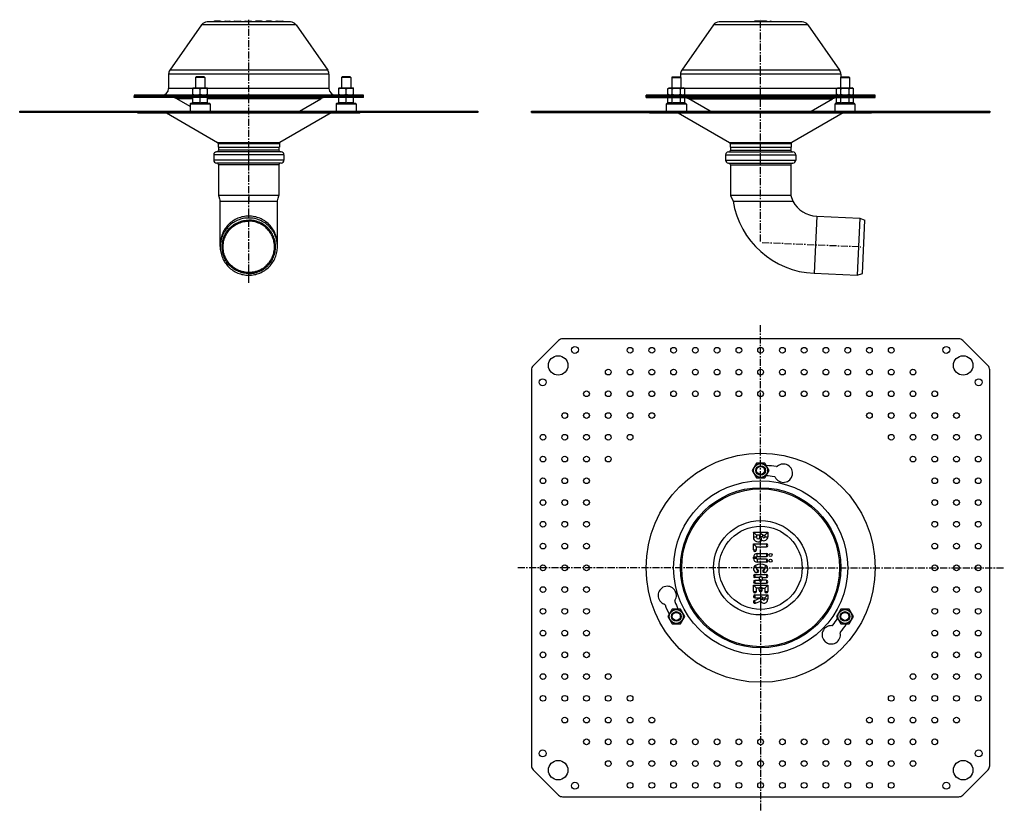
# Model space of a CAD drawing. Units: millimetres. Extents: x -432 to 428, y -422 to 269.
import ezdxf

# ---------------------------------------------------------------- set-up
doc = ezdxf.new("R2010")
doc.units = ezdxf.units.MM
doc.header["$LTSCALE"] = 16.335
doc.linetypes.add('CENTER', pattern=[0.6, 0.375, -0.075, 0.075, -0.075])
doc.layers.get('0').update_dxf_attribs({"linetype": 'CONTINUOUS'})
doc.layers.add('AXES', color=7, linetype='CONTINUOUS')
doc.layers.add('DEFAULT_1', color=7, linetype='CENTER')

msp = doc.modelspace()

# ---------------------------------------------------------------- linework, layer by layer
at = {"color": 7, "linetype": 'Continuous'}
for p, q in [((-195.26, 267.21), (-267.83, 267.21)), ((-256.5, 267.85), (-261.29, 267.85)), ((-252.14, 267.85), (-248.14, 267.85)), ((-243.79, 267.85), (-238.79, 267.85)), ((-234.43, 267.85), (-229.68, 267.85)), ((-220.32, 267.85), (-225.32, 267.85)), ((-211.96, 267.85), (-215.96, 267.85)), ((-207.6, 267.85), (-206.76, 267.85)), ((-206.59, 267.85), (-201.85, 267.85)), ((251.55, 267.21), (178.97, 267.21)), ((220.26, 267.85), (210.26, 267.85)), ((-272.74, 264.65), (-300.46, 225.07)), ((-190.34, 264.65), (-162.63, 225.07)), ((174.06, 264.65), (146.34, 225.07)), ((256.46, 264.65), (284.17, 225.07)), ((-301.54, 221.63), (-301.54, 209.21)), ((-161.54, 221.63), (-161.54, 209.21)), ((145.26, 221.63), (145.26, 219.09)), ((285.26, 221.63), (285.26, 219.09)), ((-280.54, 209.49), (-280.16, 209.71)), ((-280.54, 203.43), (-280.54, 209.49)), ((-280.16, 209.71), (-267.92, 209.71)), ((-274.04, 204.01), (-274.04, 208.91)), ((-267.54, 209.49), (-267.92, 209.71)), ((-267.54, 203.43), (-267.54, 209.49)), ((-153.04, 209.49), (-152.66, 209.71)), ((-153.04, 203.43), (-153.04, 209.49)), ((-152.66, 209.71), (-140.42, 209.71)), ((-146.54, 204.01), (-146.54, 208.91)), ((-140.04, 209.49), (-140.42, 209.71)), ((-140.04, 203.43), (-140.04, 209.49)), ((134.14, 208.91), (135.53, 209.71)), ((134.14, 204.01), (134.14, 208.91)), ((135.53, 209.71), (147.77, 209.71)), ((137.89, 204.01), (137.89, 208.91)), ((145.4, 204.01), (145.4, 208.91)), ((149.15, 208.91), (147.77, 209.71)), ((149.15, 204.01), (149.15, 208.91)), ((281.37, 208.91), (282.75, 209.71)), ((281.37, 204.01), (281.37, 208.91)), ((282.75, 209.71), (294.99, 209.71)), ((285.12, 204.01), (285.12, 208.91)), ((292.62, 204.01), (292.62, 208.91)), ((296.38, 208.91), (294.99, 209.71)), ((296.38, 204.01), (296.38, 208.91)), ((-331.54, 203.21), (-331.54, 202.21)), ((-131.54, 203.21), (-331.54, 203.21)), ((-131.54, 202.21), (-331.54, 202.21)), ((-280.16, 203.21), (-280.54, 203.43)), ((-280.54, 196.34), (-280.54, 201.21)), ((-274.04, 196.34), (-274.04, 201.21)), ((-267.92, 203.21), (-267.54, 203.43)), ((-267.54, 196.34), (-267.54, 201.21)), ((-152.66, 203.21), (-153.04, 203.43)), ((-153.04, 196.34), (-153.04, 201.21)), ((-146.54, 196.34), (-146.54, 201.21)), ((-140.42, 203.21), (-140.04, 203.43)), ((-140.04, 196.34), (-140.04, 201.21)), ((-131.54, 202.21), (-131.54, 203.21)), ((115.26, 202.21), (115.26, 203.21)), ((315.26, 203.21), (115.26, 203.21)), ((315.26, 202.21), (115.26, 202.21)), ((135.53, 203.21), (134.14, 204.01)), ((134.14, 196.34), (134.14, 201.21)), ((137.89, 196.34), (137.89, 201.21)), ((145.4, 196.34), (145.4, 201.21)), ((147.77, 203.21), (149.15, 204.01)), ((149.15, 196.34), (149.15, 201.21)), ((282.75, 203.21), (281.37, 204.01)), ((281.37, 196.34), (281.37, 201.21)), ((285.12, 196.34), (285.12, 201.21)), ((292.62, 196.34), (292.62, 201.21)), ((294.99, 203.21), (296.38, 204.01)), ((296.38, 196.34), (296.38, 201.21)), ((315.26, 202.21), (315.26, 203.21)), ((-431.54, 188.21), (-431.54, 189.21)), ((-431.54, 189.21), (-31.54, 189.21)), ((-282.79, 195.54), (-282.79, 189.21)), ((-280.54, 196.71), (-282.46, 196.01)), ((-267.54, 196.71), (-265.62, 196.01)), ((-265.29, 195.54), (-265.29, 189.21)), ((-155.29, 195.54), (-155.29, 189.21)), ((-153.04, 196.71), (-154.96, 196.01)), ((-140.04, 196.71), (-138.12, 196.01)), ((-137.79, 195.54), (-137.79, 189.21)), ((-31.54, 189.21), (-31.54, 188.21)), ((15.26, 188.21), (15.26, 189.21)), ((15.26, 189.21), (415.26, 189.21)), ((132.9, 195.54), (132.9, 189.21)), ((134.14, 196.34), (133.23, 196.01)), ((149.15, 196.34), (150.07, 196.01)), ((150.4, 195.54), (150.4, 189.21)), ((280.12, 195.54), (280.12, 189.21)), ((281.37, 196.34), (280.45, 196.01)), ((296.38, 196.34), (297.29, 196.01)), ((297.62, 195.54), (297.62, 189.21)), ((415.26, 189.21), (415.26, 188.21)), ((-31.54, 188.21), (-431.54, 188.21)), ((-303.44, 187.71), (-258.74, 161.9)), ((-159.64, 187.71), (-204.34, 161.9)), ((15.26, 188.21), (415.26, 188.21)), ((-258.24, 161.03), (-258.24, 157.71)), ((-257.89, 157.71), (-257.89, 155.21)), ((-205.19, 157.71), (-205.19, 155.21)), ((-204.84, 161.03), (-204.84, 157.71)), ((188.91, 157.71), (188.91, 155.21)), ((241.61, 157.71), (241.61, 155.21)), ((-262.19, 151.21), (-262.19, 146.51)), ((-203.39, 153.71), (-259.69, 153.71)), ((-200.89, 151.21), (-200.89, 146.51)), ((184.61, 151.21), (184.61, 146.51)), ((187.11, 153.71), (243.41, 153.71)), ((245.91, 151.21), (245.91, 146.51)), ((-203.39, 144.01), (-259.69, 144.01)), ((-257.89, 142.51), (-257.89, 115.71)), ((-205.19, 142.51), (-205.19, 115.71)), ((187.11, 144.01), (243.41, 144.01)), ((188.91, 142.51), (188.91, 115.71)), ((241.61, 142.51), (241.61, 115.71)), ((-205.19, 115.71), (-257.89, 115.71)), ((-257.89, 115.71), (-257.6, 114.63)), ((-257.6, 114.63), (-257.12, 112.84)), ((-257.12, 112.84), (-256.81, 111.67)), ((-206.43, 111.1), (-206.12, 112.25)), ((-206.12, 112.25), (-205.8, 113.43)), ((241.61, 115.71), (188.91, 115.71)), ((188.91, 115.71), (191.21, 110.67)), ((241.61, 115.71), (243.28, 110.67)), ((-256.81, 111.67), (-256.54, 110.67)), ((-256.54, 110.67), (-207.54, 110.67)), ((-256.54, 70.98), (-256.54, 110.67)), ((-207.54, 110.67), (-206.54, 110.67)), ((-206.54, 110.67), (-206.43, 111.1)), ((-206.54, 70.98), (-206.54, 110.67)), ((191.21, 110.67), (243.28, 110.67)), ((264.17, 97.6), (301.77, 95.96)), ((301.77, 95.96), (299.59, 46)), ((301.77, 95.96), (306.2, 94.12)), ((304.16, 47.44), (306.2, 94.12)), ((261.99, 47.65), (299.59, 46)), ((299.59, 46), (304.16, 47.44)), ((38.8, -11.05), (16.72, -33.12)), ((388.19, -9.58), (42.33, -9.58)), ((413.8, -33.12), (391.72, -11.05)), ((15.26, -36.65), (15.26, -382.51)), ((415.26, -382.51), (415.26, -36.65)), ((211.51, -118.08), (207.75, -124.58)), ((219.01, -118.08), (211.51, -118.08)), ((222.77, -124.58), (219.01, -118.08)), ((207.75, -124.58), (211.51, -131.08)), ((219.01, -131.08), (222.77, -124.58)), ((211.51, -131.08), (219.01, -131.08)), ((208.95, -178.59), (208.95, -182.89)), ((208.97, -178.6), (208.95, -178.59)), ((211.56, -181.2), (208.95, -178.59)), ((208.95, -178.59), (221.56, -178.59)), ((209.03, -178.66), (209.01, -178.64)), ((209.12, -178.75), (209.1, -178.73)), ((209.19, -178.82), (209.16, -178.8)), ((209.27, -178.9), (209.24, -178.87)), ((209.35, -178.99), (209.32, -178.96)), ((209.45, -179.08), (209.42, -179.05)), ((209.59, -179.22), (209.56, -179.19)), ((209.71, -179.34), (209.67, -179.3)), ((210.02, -179.65), (209.98, -179.61)), ((210.54, -180.17), (210.5, -180.13)), ((210.85, -180.48), (210.81, -180.44)), ((214.45, -181.2), (215.76, -179.89)), ((215.1, -180.55), (215.18, -180.48)), ((217.06, -181.2), (215.76, -179.89)), ((216.27, -180.4), (216.22, -180.35)), ((216.43, -180.56), (216.35, -180.48)), ((218.95, -181.2), (221.56, -178.59)), ((219.67, -180.48), (219.71, -180.44)), ((219.98, -180.17), (220.02, -180.13)), ((220.5, -179.65), (220.54, -179.61)), ((220.81, -179.34), (220.85, -179.3)), ((220.93, -179.22), (220.96, -179.19)), ((221.07, -179.08), (221.1, -179.05)), ((221.16, -178.99), (221.19, -178.96)), ((221.25, -178.9), (221.28, -178.87)), ((221.33, -178.82), (221.35, -178.8)), ((221.4, -178.75), (221.42, -178.73)), ((221.49, -178.66), (221.51, -178.64)), ((221.55, -178.6), (221.56, -178.59)), ((221.56, -178.59), (221.56, -182.39)), ((208.95, -194), (208.95, -188.7)), ((208.95, -188.7), (220.26, -188.7)), ((211.56, -191.31), (208.95, -188.7)), ((209.03, -188.77), (209.01, -188.75)), ((209.12, -188.86), (209.1, -188.84)), ((209.19, -188.93), (209.16, -188.91)), ((209.27, -189.01), (209.24, -188.98)), ((209.35, -189.1), (209.32, -189.07)), ((210.96, -180.6), (210.93, -180.56)), ((211.1, -180.73), (211.07, -180.7)), ((211.19, -180.83), (211.16, -180.8)), ((211.28, -180.91), (211.25, -180.88)), ((211.35, -180.99), (211.33, -180.96)), ((211.42, -181.06), (211.4, -181.03)), ((211.51, -181.14), (211.49, -181.12)), ((211.56, -181.2), (211.56, -182.89)), ((214.45, -181.2), (211.56, -181.2)), ((214.45, -181.2), (214.47, -181.18)), ((214.45, -182.89), (214.45, -181.2)), ((214.55, -181.1), (214.57, -181.08)), ((214.62, -181.03), (214.64, -181.01)), ((214.69, -180.96), (214.72, -180.93)), ((214.77, -180.88), (214.83, -180.82)), ((214.99, -180.66), (215.02, -180.63)), ((216.54, -180.67), (216.5, -180.63)), ((216.66, -180.8), (216.6, -180.73)), ((216.75, -180.88), (216.69, -180.83)), ((216.83, -180.96), (216.8, -180.94)), ((216.9, -181.03), (216.88, -181.01)), ((216.97, -181.1), (216.95, -181.08)), ((217.06, -182.39), (217.06, -181.2)), ((217.06, -181.2), (218.95, -181.2)), ((218.95, -181.2), (218.95, -182.39)), ((219.01, -181.14), (219.03, -181.12)), ((219.1, -181.06), (219.12, -181.03)), ((219.16, -180.99), (219.19, -180.96)), ((219.24, -180.91), (219.27, -180.88)), ((219.32, -180.83), (219.35, -180.8)), ((219.42, -180.73), (219.45, -180.7)), ((219.56, -180.6), (219.59, -180.56)), ((209.45, -189.19), (209.42, -189.16)), ((209.71, -189.45), (209.67, -189.41)), ((210.02, -189.76), (209.98, -189.72)), ((210.54, -190.28), (210.5, -190.24)), ((210.85, -190.59), (210.81, -190.55)), ((211.1, -190.84), (211.07, -190.81)), ((211.19, -190.94), (211.16, -190.91)), ((211.28, -191.02), (211.25, -190.99)), ((211.35, -191.1), (211.33, -191.07)), ((211.42, -191.17), (211.4, -191.14)), ((211.51, -191.25), (211.49, -191.23)), ((211.56, -194), (211.56, -191.31)), ((211.56, -191.31), (220.26, -191.31)), ((212.26, -197.06), (220.26, -197.06)), ((208.95, -201.36), (208.95, -200.36)), ((211.56, -201.36), (211.56, -200.36)), ((212.26, -199.67), (220.26, -199.67)), ((220.26, -202.06), (212.26, -202.06)), ((220.26, -204.67), (212.26, -204.67)), ((210.26, -215.52), (220.26, -215.52)), ((213.95, -218.13), (210.26, -218.13)), ((210.26, -220.52), (213.95, -220.52)), ((210.26, -223.13), (220.26, -223.13)), ((215.26, -216.83), (213.95, -218.13)), ((213.95, -218.13), (213.95, -220.52)), ((213.95, -220.52), (215.26, -221.83)), ((216.56, -218.13), (215.26, -216.83)), ((215.26, -221.83), (216.56, -220.52)), ((216.56, -218.13), (216.56, -220.52)), ((216.56, -218.13), (220.26, -218.13)), ((220.26, -220.52), (216.56, -220.52)), ((208.95, -230.18), (208.95, -224.88)), ((208.95, -224.88), (221.56, -224.88)), ((211.56, -227.49), (208.95, -224.88)), ((213.95, -227.49), (211.56, -227.49)), ((211.56, -230.18), (211.56, -227.49)), ((215.26, -226.18), (213.95, -227.49)), ((213.95, -229.18), (213.95, -227.49)), ((214.45, -226.99), (214.42, -227.02)), ((216.56, -227.49), (215.26, -226.18)), ((216.47, -227.39), (216.44, -227.37)), ((216.56, -227.49), (216.55, -227.47)), ((216.56, -227.49), (218.95, -227.49)), ((216.56, -229.18), (216.56, -227.49)), ((218.95, -227.49), (221.56, -224.88)), ((218.95, -227.49), (218.95, -230.18)), ((221.56, -224.88), (221.56, -230.18)), ((209.77, -238.11), (214.6, -236.16)), ((210.26, -233.24), (221.56, -233.24)), ((210.26, -235.85), (214.6, -235.85)), ((210.75, -240.53), (215.07, -238.79)), ((214.6, -235.85), (215.91, -234.54)), ((214.6, -235.85), (214.62, -235.83)), ((214.6, -236.16), (214.6, -235.85)), ((215.91, -237.04), (214.6, -236.16)), ((214.7, -235.75), (214.72, -235.73)), ((215.14, -235.31), (215.17, -235.28)), ((215.91, -234.54), (217.21, -235.85)), ((217.21, -235.85), (218.95, -235.85)), ((217.21, -237.04), (217.21, -235.85)), ((221.56, -233.24), (218.95, -235.85)), ((218.95, -235.85), (218.95, -237.04)), ((219.07, -235.73), (219.05, -235.75)), ((221.47, -233.33), (221.45, -233.36)), ((221.56, -233.24), (221.56, -237.04)), ((137.89, -245.58), (134.14, -252.08)), ((145.4, -245.58), (137.89, -245.58)), ((149.15, -252.08), (145.4, -245.58)), ((285.12, -245.58), (281.37, -252.08)), ((292.62, -245.58), (285.12, -245.58)), ((296.38, -252.08), (292.62, -245.58)), ((134.14, -252.08), (137.89, -258.58)), ((145.4, -258.58), (149.15, -252.08)), ((281.37, -252.08), (285.12, -258.58)), ((292.62, -258.58), (296.38, -252.08)), ((137.89, -258.58), (145.4, -258.58)), ((285.12, -258.58), (292.62, -258.58)), ((16.72, -386.05), (38.8, -408.12)), ((391.72, -408.12), (413.8, -386.05)), ((42.33, -409.58), (388.19, -409.58))]:
    msp.add_line(p, q, dxfattribs=at)
at = {"color": 9, "linetype": 'Continuous'}
for p, q in [((-259, 267.21), (-259, 267.85)), ((-252.14, 267.85), (-252.14, 267.21)), ((-223.32, 267.21), (-223.32, 267.85)), ((-222.32, 267.21), (-222.32, 267.85)), ((-215.96, 267.85), (-215.96, 267.21)), ((-204.35, 267.85), (-204.35, 267.21)), ((-190.34, 264.65), (-272.74, 264.65)), ((256.46, 264.65), (174.06, 264.65)), ((-162.63, 225.07), (-300.46, 225.07)), ((284.17, 225.07), (146.34, 225.07)), ((-161.54, 221.63), (-301.54, 221.63)), ((285.26, 221.63), (145.26, 221.63)), ((-280.54, 209.21), (-301.54, 209.21)), ((-161.54, 209.21), (-267.54, 209.21)), ((281.89, 209.21), (148.63, 209.21)), ((-231.54, 202.21), (-231.54, 203.21)), ((-430.08, 188.21), (-430.08, 189.21)), ((-408.01, 189.21), (-408.01, 188.21)), ((-404.47, 189.21), (-404.47, 188.21)), ((-265.29, 195.54), (-282.79, 195.54)), ((-265.62, 196.01), (-282.46, 196.01)), ((-137.79, 195.54), (-155.29, 195.54)), ((-138.12, 196.01), (-154.96, 196.01)), ((-58.61, 188.21), (-58.61, 189.21)), ((-55.08, 188.21), (-55.08, 189.21)), ((-33.01, 189.21), (-33.01, 188.21)), ((16.72, 188.21), (16.72, 189.21)), ((38.8, 189.21), (38.8, 188.21)), ((42.33, 189.21), (42.33, 188.21)), ((150.4, 195.54), (132.9, 195.54)), ((150.07, 196.01), (133.23, 196.01)), ((297.62, 195.54), (280.12, 195.54)), ((297.29, 196.01), (280.45, 196.01)), ((388.19, 188.21), (388.19, 189.21)), ((391.72, 188.21), (391.72, 189.21)), ((413.8, 189.21), (413.8, 188.21)), ((-258.74, 161.9), (-204.34, 161.9)), ((-258.24, 161.03), (-204.84, 161.03)), ((-205.19, 155.21), (-257.89, 155.21)), ((188.06, 161.9), (242.46, 161.9)), ((188.56, 161.03), (241.96, 161.03)), ((188.91, 155.21), (241.61, 155.21)), ((-200.89, 151.21), (-262.19, 151.21)), ((-200.89, 146.51), (-262.19, 146.51)), ((184.61, 151.21), (245.91, 151.21)), ((184.61, 146.51), (245.91, 146.51)), ((-205.19, 142.51), (-257.89, 142.51)), ((188.91, 142.51), (241.61, 142.51)), ((-231.54, 115.71), (-231.54, 110.67)), ((264.17, 97.6), (261.99, 47.65)), ((211.56, -182.89), (208.95, -182.89)), ((214.45, -182.89), (215.79, -182.89)), ((217.06, -182.39), (215.76, -182.39)), ((218.95, -182.39), (221.56, -182.39)), ((220.26, -188.7), (220.26, -191.31)), ((208.95, -194), (211.56, -194)), ((212.26, -199.67), (212.26, -197.06)), ((220.26, -197.06), (220.26, -199.67)), ((211.56, -200.36), (208.95, -200.36)), ((211.56, -201.36), (208.95, -201.36)), ((212.26, -202.06), (212.26, -204.67)), ((220.26, -202.06), (220.26, -204.67)), ((211.93, -209.86), (210.7, -207.56)), ((212.26, -211.17), (212.26, -213.78)), ((218.26, -213.78), (218.26, -211.17)), ((218.59, -209.86), (219.81, -207.56)), ((210.26, -215.52), (210.26, -218.13)), ((210.26, -220.52), (210.26, -223.13)), ((220.26, -215.52), (220.26, -218.13)), ((220.26, -220.52), (220.26, -223.13)), ((208.95, -230.18), (211.56, -230.18)), ((216.56, -229.18), (213.95, -229.18)), ((218.95, -230.18), (221.56, -230.18)), ((210.75, -240.53), (209.77, -238.11)), ((210.26, -233.24), (210.26, -235.85)), ((215.91, -237.04), (217.21, -237.04)), ((221.56, -237.04), (218.95, -237.04))]:
    msp.add_line(p, q, dxfattribs=at)
at = {"color": 7, "linetype": 'Continuous'}
msp.add_lwpolyline([(-205.8, 113.43), (-205.32, 115.24), (-205.19, 115.71)], dxfattribs=at)
for centre, radius in [((215.26, -209.58), 100), ((215.26, -124.58), 6.12), ((215.26, -124.58), 4.2), ((215.26, -209.58), 70), ((223.91, -198.36), 1.3), ((223.91, -203.36), 1.3), ((141.65, -252.08), 6.12), ((141.65, -252.08), 4.2), ((288.87, -252.08), 6.12), ((288.87, -252.08), 4.2)]:
    msp.add_circle(centre, radius, dxfattribs=at)
at = {"color": 9, "linetype": 'Continuous'}
for radius in [76, 68.91, 41.2, 36.29]:
    msp.add_circle((215.26, -209.58), radius, dxfattribs=at)
at = {"color": 7, "linetype": 'Continuous'}
for centre, radius, start, end in [((-267.83, 261.21), 6, 90, 145), ((-261.29, 266.2), 1.65, 89.98379, 142.25694), ((-261.18, 266.2), 1.65, 90, 142.25696), ((-256.5, 266.2), 1.65, 37.74304, 90), ((-252.14, 266.2), 1.65, 90, 142.25281), ((-248.14, 266.2), 1.65, 37.74304, 90), ((-243.79, 266.2), 1.65, 37.74304, 142.25696), ((-238.79, 266.2), 1.65, 37.74304, 142.25696), ((-234.43, 266.2), 1.65, 90, 142.25696), ((-229.68, 266.2), 1.65, 37.74304, 90), ((-225.32, 266.2), 1.65, 37.74304, 142.25696), ((-220.32, 266.2), 1.65, 37.74304, 142.25696), ((-215.96, 266.2), 1.65, 90, 142.25281), ((-211.96, 266.2), 1.65, 37.74304, 142.25696), ((-207.6, 266.2), 1.65, 90, 142.25696), ((-206.6, 266.2), 1.65, 90, 142.25696), ((-201.85, 266.2), 1.65, 37.74304, 90), ((-195.26, 261.21), 6, 35, 90), ((178.97, 261.21), 6, 90, 145), ((210.26, 266.2), 1.65, 90, 142.25696), ((220.26, 266.2), 1.65, 37.74304, 90), ((223.91, 266.2), 1.65, 37.74719, 142.25696), ((251.55, 261.21), 6, 35, 90), ((-295.54, 221.63), 6, 145, 180), ((-167.54, 221.63), 6, 0, 35), ((151.26, 221.63), 6, 145, 180), ((279.26, 221.63), 6, 0, 35), ((-307.54, 209.21), 6, 270, 360), ((-155.54, 209.21), 6, 180, 270), ((-282.29, 195.54), 0.5, 110, 180), ((-265.79, 195.54), 0.5, 0, 70), ((-154.79, 195.54), 0.5, 110, 180), ((-138.29, 195.54), 0.5, 0, 70), ((133.4, 195.54), 0.5, 110, 180), ((149.9, 195.54), 0.5, 0, 70), ((280.62, 195.54), 0.5, 110, 180), ((297.12, 195.54), 0.5, 0, 70), ((-259.39, 155.21), 1.5, 270, 360), ((-259.24, 161.03), 1, 0, 60), ((-203.69, 155.21), 1.5, 180, 270), ((-203.84, 161.03), 1, 120, 180), ((187.41, 155.21), 1.5, 270, 360), ((187.56, 161.03), 1, 0, 60), ((243.11, 155.21), 1.5, 180, 270), ((242.96, 161.03), 1, 120, 180), ((-259.69, 151.21), 2.5, 90, 180), ((-259.69, 146.51), 2.5, 180, 270), ((-203.39, 151.21), 2.5, 0, 90), ((-203.39, 146.51), 2.5, 270, 360), ((187.11, 151.21), 2.5, 90, 180), ((187.11, 146.51), 2.5, 180, 270), ((243.41, 151.21), 2.5, 0, 90), ((243.41, 146.51), 2.5, 270, 360), ((-259.39, 142.51), 1.5, 0, 90), ((-203.69, 142.51), 1.5, 90, 180), ((187.41, 142.51), 1.5, 0, 90), ((243.11, 142.51), 1.5, 90, 180), ((265.26, 122.58), 75, 189.13621, 267.5), ((265.26, 122.58), 25, 208.44704, 267.5), ((42.33, -14.58), 5, 90, 135), ((388.19, -14.58), 5, 45, 90), ((20.26, -36.65), 5, 135, 180), ((410.26, -36.65), 5, 0, 45), ((215.26, -209.58), 89.5, 81.14242, 86.80431), ((235.12, -126.93), 8, 206.59914, 131.18148), ((229.19, -120.16), 1, 261.14242, 311.18148), ((215.26, -209.58), 80.5, 81.45423, 86.56549), ((227.07, -130.96), 1, 26.59914, 81.45423), ((213.01, -182.89), 4.05, 180, 321.19038), ((213.01, -182.89), 1.45, 180, 360), ((220.29, -182.39), 4.53, 180.01389, 186.34577), ((218.01, -182.39), 3.55, 238.82005, 360), ((218.01, -182.39), 0.945, 180, 360), ((220.26, -190), 1.3, 270, 90), ((210.26, -194), 1.3, 180, 360), ((212.26, -200.36), 3.3, 90, 180), ((220.26, -198.36), 1.3, 270, 90), ((212.26, -201.36), 3.3, 180, 270), ((212.26, -200.36), 0.695, 90, 180), ((212.26, -201.36), 0.695, 180, 270), ((220.26, -203.36), 1.3, 270, 90), ((212.26, -210.47), 3.3, 118.07249, 270), ((215.26, -216.1), 9.68, 61.92751, 118.07249), ((212.26, -210.47), 0.695, 118.07249, 270), ((215.26, -216.1), 7.07, 61.92751, 118.07249), ((212.26, -212.47), 1.3, 270, 90), ((218.26, -212.47), 1.3, 90, 270), ((218.26, -210.47), 3.3, 270, 61.92751), ((218.26, -210.47), 0.695, 270, 61.92751), ((210.26, -216.83), 1.3, 90, 270), ((210.26, -221.83), 1.3, 90, 270), ((220.26, -216.83), 1.3, 270, 90), ((220.26, -221.83), 1.3, 270, 90), ((133.75, -233.7), 8, 326.59914, 251.18148), ((210.26, -230.18), 1.3, 180, 360), ((215.26, -229.18), 1.3, 180, 360), ((220.26, -230.18), 1.3, 180, 360), ((141.27, -238.66), 1, 146.59914, 201.45423), ((215.26, -209.58), 80.5, 201.45423, 206.56549), ((210.26, -234.54), 1.3, 90, 270), ((210.26, -239.32), 1.3, 112, 292), ((218.08, -237.04), 3.48, 210.09482, 360), ((218.08, -237.04), 0.87, 180, 360), ((130.85, -242.22), 1, 21.14242, 71.18148), ((215.26, -209.58), 89.5, 201.14242, 206.80431), ((215.26, -209.58), 80.5, 321.45423, 326.56549), ((276.9, -268.1), 8, 86.59914, 11.18148), ((277.44, -259.12), 1, 266.59914, 321.45423), ((285.73, -266.36), 1, 141.14242, 191.18148), ((215.26, -209.58), 89.5, 321.14242, 326.80431), ((20.26, -382.51), 5, 180, 225), ((410.26, -382.51), 5, 315, 360), ((42.33, -404.58), 5, 225, 270), ((388.19, -404.58), 5, 270, 315)]:
    msp.add_arc(centre, radius, start, end, dxfattribs=at)
at = {"color": 9, "linetype": 'Continuous'}
for centre, radius, start, end in [((-261.18, 266.27), 1.61, 134.70419, 144.3543), ((-261.28, 266.42), 1.42, 94.07623, 96.75901), ((-261.29, 266.43), 1.42, 90.00095, 94.07544), ((-231.54, 72.66), 24.02, 240.66765, 270.00153), ((-231.54, 72.66), 24.02, 269.99847, 299.33235)]:
    msp.add_arc(centre, radius, start, end, dxfattribs=at)
for points, knots in [([(-262.32, 267.41), (-262.2, 267.53), (-261.93, 267.72), (-261.61, 267.82), (-261.45, 267.84)], [0, 0, 0, 0, 0.504631, 1, 1, 1, 1]), ([(-230.67, 267.85), (-230.56, 267.85), (-230.33, 267.82), (-230.02, 267.69), (-229.74, 267.48), (-229.58, 267.3), (-229.52, 267.21)], [0, 0, 0, 0, 0.24265, 0.488699, 0.740737, 1, 1, 1, 1]), ([(210.75, 267.21), (210.72, 267.3), (210.66, 267.46), (210.56, 267.64), (210.47, 267.75), (210.4, 267.8), (210.33, 267.84), (210.28, 267.85), (210.26, 267.85)], [0, 0, 0, 0, 0.335916, 0.611369, 0.726069, 0.826795, 0.916506, 1, 1, 1, 1]), ([(-231.54, 97.6), (-233.18, 97.6), (-236.45, 97.28), (-241.17, 95.85), (-245.52, 93.52), (-249.33, 90.4), (-252.46, 86.59), (-254.79, 82.24), (-256.22, 77.53), (-256.54, 74.26), (-256.54, 72.62)], [0, 0, 0, 0, 0.125063, 0.250107, 0.375141, 0.500153, 0.625141, 0.750109, 0.875054, 1, 1, 1, 1]), ([(-206.54, 72.62), (-206.54, 74.26), (-206.86, 77.53), (-208.3, 82.24), (-210.62, 86.59), (-213.75, 90.4), (-217.56, 93.52), (-221.91, 95.85), (-226.63, 97.28), (-229.91, 97.6), (-231.54, 97.6)], [0, 0, 0, 0, 0.124946, 0.249891, 0.374859, 0.499847, 0.624859, 0.749893, 0.874937, 1, 1, 1, 1])]:
    msp.add_open_spline(points, degree=3, knots=knots, dxfattribs=at)
at = {"color": 7, "linetype": 'Continuous'}
for points, knots in [([(215.07, 267.21), (215.11, 267.31), (215.19, 267.5), (215.39, 267.72), (215.64, 267.83), (215.82, 267.85), (215.91, 267.85)], [0, 0, 0, 0, 0.298792, 0.538896, 0.760364, 1, 1, 1, 1]), ([(-280.54, 208.91), (-280.28, 208.99), (-279.75, 209.16), (-278.94, 209.34), (-278.12, 209.46), (-277.29, 209.5), (-276.47, 209.46), (-275.65, 209.34), (-274.84, 209.16), (-274.31, 208.99), (-274.04, 208.91)], [0, 0, 0, 0, 0.125711, 0.250878, 0.375578, 0.5, 0.624422, 0.749122, 0.874289, 1, 1, 1, 1]), ([(-274.04, 208.91), (-273.78, 208.99), (-273.25, 209.16), (-272.44, 209.34), (-271.62, 209.46), (-270.79, 209.5), (-269.97, 209.46), (-269.15, 209.34), (-268.34, 209.16), (-267.81, 208.99), (-267.54, 208.91)], [0, 0, 0, 0, 0.125711, 0.250878, 0.375578, 0.5, 0.624422, 0.749122, 0.874289, 1, 1, 1, 1]), ([(-153.04, 208.91), (-152.78, 208.99), (-152.25, 209.16), (-151.44, 209.34), (-150.62, 209.46), (-149.79, 209.5), (-148.97, 209.46), (-148.15, 209.34), (-147.34, 209.16), (-146.81, 208.99), (-146.54, 208.91)], [0, 0, 0, 0, 0.125711, 0.250878, 0.375578, 0.5, 0.624422, 0.749122, 0.874289, 1, 1, 1, 1]), ([(-146.54, 208.91), (-146.28, 208.99), (-145.75, 209.16), (-144.94, 209.34), (-144.12, 209.46), (-143.29, 209.5), (-142.47, 209.46), (-141.65, 209.34), (-140.84, 209.16), (-140.31, 208.99), (-140.04, 208.91)], [0, 0, 0, 0, 0.125711, 0.250878, 0.375578, 0.5, 0.624422, 0.749122, 0.874289, 1, 1, 1, 1]), ([(134.14, 208.91), (134.29, 208.99), (134.59, 209.15), (134.99, 209.31), (135.3, 209.4), (135.54, 209.45), (135.78, 209.48), (136.02, 209.49), (136.26, 209.48), (136.5, 209.45), (136.73, 209.4), (137.05, 209.31), (137.44, 209.15), (137.74, 208.99), (137.89, 208.91)], [0, 0, 0, 0, 0.130775, 0.257156, 0.318859, 0.379742, 0.440028, 0.5, 0.559972, 0.620258, 0.681141, 0.742844, 0.869225, 1, 1, 1, 1]), ([(137.89, 208.91), (138.2, 208.99), (138.81, 209.16), (139.75, 209.34), (140.69, 209.46), (141.65, 209.5), (142.6, 209.46), (143.55, 209.34), (144.48, 209.16), (145.1, 208.99), (145.4, 208.91)], [0, 0, 0, 0, 0.125008, 0.250011, 0.375007, 0.5, 0.624993, 0.749989, 0.874992, 1, 1, 1, 1]), ([(145.4, 208.91), (145.55, 208.99), (145.85, 209.15), (146.25, 209.31), (146.56, 209.4), (146.8, 209.45), (147.04, 209.48), (147.28, 209.49), (147.52, 209.48), (147.75, 209.45), (147.99, 209.4), (148.31, 209.31), (148.7, 209.15), (149, 208.99), (149.15, 208.91)], [0, 0, 0, 0, 0.130775, 0.257156, 0.318859, 0.379742, 0.440028, 0.5, 0.559972, 0.620258, 0.681141, 0.742844, 0.869225, 1, 1, 1, 1]), ([(281.37, 208.91), (281.52, 208.99), (281.82, 209.15), (282.21, 209.31), (282.53, 209.4), (282.77, 209.45), (283, 209.48), (283.24, 209.49), (283.48, 209.48), (283.72, 209.45), (283.96, 209.4), (284.27, 209.31), (284.67, 209.15), (284.97, 208.99), (285.12, 208.91)], [0, 0, 0, 0, 0.130775, 0.257156, 0.318859, 0.379742, 0.440028, 0.5, 0.559972, 0.620258, 0.681141, 0.742844, 0.869225, 1, 1, 1, 1]), ([(285.12, 208.91), (285.42, 208.99), (286.04, 209.16), (286.97, 209.34), (287.92, 209.46), (288.87, 209.5), (289.82, 209.46), (290.77, 209.34), (291.71, 209.16), (292.32, 208.99), (292.62, 208.91)], [0, 0, 0, 0, 0.125008, 0.250011, 0.375007, 0.5, 0.624993, 0.749989, 0.874992, 1, 1, 1, 1]), ([(292.62, 208.91), (292.77, 208.99), (293.08, 209.15), (293.47, 209.31), (293.79, 209.4), (294.02, 209.45), (294.26, 209.48), (294.5, 209.49), (294.74, 209.48), (294.98, 209.45), (295.22, 209.4), (295.53, 209.31), (295.93, 209.15), (296.23, 208.99), (296.38, 208.91)], [0, 0, 0, 0, 0.130775, 0.257156, 0.318859, 0.379742, 0.440028, 0.5, 0.559972, 0.620258, 0.681141, 0.742844, 0.869225, 1, 1, 1, 1]), ([(-280.54, 204.01), (-280.28, 203.92), (-279.75, 203.76), (-278.94, 203.57), (-278.12, 203.45), (-277.29, 203.41), (-276.47, 203.45), (-275.65, 203.57), (-274.84, 203.76), (-274.31, 203.92), (-274.04, 204.01)], [0, 0, 0, 0, 0.125711, 0.250878, 0.375578, 0.5, 0.624422, 0.749122, 0.874289, 1, 1, 1, 1]), ([(-274.04, 204.01), (-273.78, 203.92), (-273.25, 203.76), (-272.44, 203.57), (-271.62, 203.45), (-270.79, 203.41), (-269.97, 203.45), (-269.15, 203.57), (-268.34, 203.76), (-267.81, 203.92), (-267.54, 204.01)], [0, 0, 0, 0, 0.125711, 0.250878, 0.375578, 0.5, 0.624422, 0.749122, 0.874289, 1, 1, 1, 1]), ([(-153.04, 204.01), (-152.78, 203.92), (-152.25, 203.76), (-151.44, 203.57), (-150.62, 203.45), (-149.79, 203.41), (-148.97, 203.45), (-148.15, 203.57), (-147.34, 203.76), (-146.81, 203.92), (-146.54, 204.01)], [0, 0, 0, 0, 0.125711, 0.250878, 0.375578, 0.5, 0.624422, 0.749122, 0.874289, 1, 1, 1, 1]), ([(-146.54, 204.01), (-146.28, 203.92), (-145.75, 203.76), (-144.94, 203.57), (-144.12, 203.45), (-143.29, 203.41), (-142.47, 203.45), (-141.65, 203.57), (-140.84, 203.76), (-140.31, 203.92), (-140.04, 204.01)], [0, 0, 0, 0, 0.125711, 0.250878, 0.375578, 0.5, 0.624422, 0.749122, 0.874289, 1, 1, 1, 1]), ([(134.14, 204.01), (134.29, 203.92), (134.59, 203.76), (134.99, 203.6), (135.3, 203.51), (135.54, 203.46), (135.78, 203.43), (136.02, 203.42), (136.26, 203.43), (136.5, 203.46), (136.73, 203.51), (137.05, 203.6), (137.44, 203.76), (137.74, 203.92), (137.89, 204.01)], [0, 0, 0, 0, 0.130775, 0.257156, 0.318859, 0.379742, 0.440028, 0.5, 0.559972, 0.620258, 0.681141, 0.742844, 0.869225, 1, 1, 1, 1]), ([(137.89, 204.01), (138.2, 203.92), (138.81, 203.76), (139.75, 203.57), (140.69, 203.45), (141.65, 203.41), (142.6, 203.45), (143.55, 203.57), (144.48, 203.76), (145.1, 203.92), (145.4, 204.01)], [0, 0, 0, 0, 0.125008, 0.250011, 0.375007, 0.5, 0.624993, 0.749989, 0.874992, 1, 1, 1, 1]), ([(145.4, 204.01), (145.55, 203.92), (145.85, 203.76), (146.25, 203.6), (146.56, 203.51), (146.8, 203.46), (147.04, 203.43), (147.28, 203.42), (147.52, 203.43), (147.75, 203.46), (147.99, 203.51), (148.31, 203.6), (148.7, 203.76), (149, 203.92), (149.15, 204.01)], [0, 0, 0, 0, 0.130775, 0.257156, 0.318859, 0.379742, 0.440028, 0.5, 0.559972, 0.620258, 0.681141, 0.742844, 0.869225, 1, 1, 1, 1]), ([(281.37, 204.01), (281.52, 203.92), (281.82, 203.76), (282.21, 203.6), (282.53, 203.51), (282.77, 203.46), (283, 203.43), (283.24, 203.42), (283.48, 203.43), (283.72, 203.46), (283.96, 203.51), (284.27, 203.6), (284.67, 203.76), (284.97, 203.92), (285.12, 204.01)], [0, 0, 0, 0, 0.130775, 0.257156, 0.318859, 0.379742, 0.440028, 0.5, 0.559972, 0.620258, 0.681141, 0.742844, 0.869225, 1, 1, 1, 1]), ([(285.12, 204.01), (285.42, 203.92), (286.04, 203.76), (286.97, 203.57), (287.92, 203.45), (288.87, 203.41), (289.82, 203.45), (290.77, 203.57), (291.71, 203.76), (292.32, 203.92), (292.62, 204.01)], [0, 0, 0, 0, 0.125008, 0.250011, 0.375007, 0.5, 0.624993, 0.749989, 0.874992, 1, 1, 1, 1]), ([(292.62, 204.01), (292.77, 203.92), (293.08, 203.76), (293.47, 203.6), (293.79, 203.51), (294.02, 203.46), (294.26, 203.43), (294.5, 203.42), (294.74, 203.43), (294.98, 203.46), (295.22, 203.51), (295.53, 203.6), (295.93, 203.76), (296.23, 203.92), (296.38, 204.01)], [0, 0, 0, 0, 0.130775, 0.257156, 0.318859, 0.379742, 0.440028, 0.5, 0.559972, 0.620258, 0.681141, 0.742844, 0.869225, 1, 1, 1, 1]), ([(-277.29, 196.71), (-277.56, 196.71), (-278.11, 196.69), (-278.93, 196.62), (-279.74, 196.5), (-280.27, 196.4), (-280.54, 196.34)], [0, 0, 0, 0, 0.249527, 0.499274, 0.749404, 1, 1, 1, 1]), ([(-274.04, 196.34), (-274.31, 196.4), (-274.85, 196.5), (-275.66, 196.62), (-276.47, 196.69), (-277.02, 196.71), (-277.29, 196.71)], [0, 0, 0, 0, 0.250596, 0.500726, 0.750473, 1, 1, 1, 1]), ([(-267.54, 196.34), (-267.81, 196.4), (-268.35, 196.5), (-269.16, 196.62), (-269.97, 196.69), (-270.79, 196.71), (-271.61, 196.69), (-272.43, 196.62), (-273.24, 196.5), (-273.77, 196.4), (-274.04, 196.34)], [0, 0, 0, 0, 0.125298, 0.250363, 0.375236, 0.5, 0.624764, 0.749637, 0.874702, 1, 1, 1, 1]), ([(-146.54, 196.34), (-146.81, 196.4), (-147.35, 196.5), (-148.16, 196.62), (-148.97, 196.69), (-149.79, 196.71), (-150.61, 196.69), (-151.43, 196.62), (-152.24, 196.5), (-152.77, 196.4), (-153.04, 196.34)], [0, 0, 0, 0, 0.125298, 0.250363, 0.375236, 0.5, 0.624764, 0.749637, 0.874702, 1, 1, 1, 1]), ([(-140.04, 196.34), (-140.31, 196.4), (-140.85, 196.5), (-141.66, 196.62), (-142.47, 196.69), (-143.29, 196.71), (-144.11, 196.69), (-144.93, 196.62), (-145.74, 196.5), (-146.27, 196.4), (-146.54, 196.34)], [0, 0, 0, 0, 0.125298, 0.250363, 0.375236, 0.5, 0.624764, 0.749637, 0.874702, 1, 1, 1, 1]), ([(136.02, 196.71), (135.86, 196.71), (135.54, 196.69), (135.07, 196.62), (134.6, 196.5), (134.3, 196.4), (134.14, 196.34)], [0, 0, 0, 0, 0.245904, 0.49373, 0.744872, 1, 1, 1, 1]), ([(137.89, 196.34), (137.74, 196.4), (137.43, 196.5), (136.96, 196.62), (136.49, 196.69), (136.18, 196.71), (136.02, 196.71)], [0, 0, 0, 0, 0.255128, 0.506271, 0.754096, 1, 1, 1, 1]), ([(145.4, 196.34), (144.78, 196.45), (143.85, 196.59), (142.59, 196.69), (141.65, 196.71), (140.7, 196.69), (139.45, 196.59), (138.51, 196.45), (137.89, 196.34)], [0, 0, 0, 0, 0.249979, 0.37499, 0.5, 0.62501, 0.750021, 1, 1, 1, 1]), ([(149.15, 196.34), (149, 196.4), (148.69, 196.5), (148.22, 196.62), (147.75, 196.69), (147.28, 196.71), (146.8, 196.69), (146.33, 196.62), (145.86, 196.5), (145.55, 196.4), (145.4, 196.34)], [0, 0, 0, 0, 0.127564, 0.253135, 0.377048, 0.5, 0.622952, 0.746865, 0.872436, 1, 1, 1, 1]), ([(285.12, 196.34), (284.97, 196.4), (284.66, 196.5), (284.19, 196.62), (283.72, 196.69), (283.24, 196.71), (282.77, 196.69), (282.3, 196.62), (281.83, 196.5), (281.52, 196.4), (281.37, 196.34)], [0, 0, 0, 0, 0.127564, 0.253135, 0.377048, 0.5, 0.622952, 0.746865, 0.872436, 1, 1, 1, 1]), ([(292.62, 196.34), (292.01, 196.45), (291.07, 196.59), (289.82, 196.69), (288.87, 196.71), (287.93, 196.69), (286.67, 196.59), (285.74, 196.45), (285.12, 196.34)], [0, 0, 0, 0, 0.249979, 0.37499, 0.5, 0.62501, 0.750021, 1, 1, 1, 1]), ([(294.5, 196.71), (294.34, 196.71), (294.03, 196.69), (293.56, 196.62), (293.09, 196.5), (292.78, 196.4), (292.62, 196.34)], [0, 0, 0, 0, 0.245904, 0.49373, 0.744872, 1, 1, 1, 1]), ([(296.38, 196.34), (296.22, 196.4), (295.92, 196.5), (295.45, 196.62), (294.97, 196.69), (294.66, 196.71), (294.5, 196.71)], [0, 0, 0, 0, 0.255128, 0.506271, 0.754096, 1, 1, 1, 1]), ([(-231.54, 95.96), (-233.18, 95.96), (-236.45, 95.64), (-241.17, 94.2), (-245.52, 91.88), (-249.33, 88.76), (-252.46, 84.95), (-254.79, 80.6), (-256.22, 75.89), (-256.54, 72.61), (-256.54, 70.98)], [0, 0, 0, 0, 0.125063, 0.250107, 0.375141, 0.500153, 0.625141, 0.750108, 0.875058, 1, 1, 1, 1]), ([(-206.54, 70.98), (-206.54, 72.61), (-206.86, 75.89), (-208.3, 80.6), (-210.62, 84.95), (-213.75, 88.76), (-217.56, 91.88), (-221.91, 94.2), (-226.63, 95.64), (-229.91, 95.96), (-231.54, 95.96)], [0, 0, 0, 0, 0.124942, 0.249892, 0.374859, 0.499847, 0.624859, 0.749893, 0.874937, 1, 1, 1, 1]), ([(-231.54, 47.44), (-232.31, 47.44), (-233.84, 47.52), (-236.11, 47.86), (-238.34, 48.41), (-241.22, 49.44), (-244.61, 51.25), (-247.58, 53.69), (-249.63, 55.95), (-251, 57.8), (-252.18, 59.76), (-253.49, 62.53), (-254.6, 66.2), (-255.05, 70.78), (-254.6, 75.37), (-253.49, 79.04), (-252.18, 81.8), (-251, 83.77), (-249.63, 85.62), (-247.58, 87.88), (-244.61, 90.32), (-241.22, 92.13), (-238.34, 93.16), (-236.11, 93.71), (-233.84, 94.05), (-232.31, 94.12), (-231.54, 94.12)], [0, 0, 0, 0, 0.031276, 0.062569, 0.09385, 0.125128, 0.187608, 0.250076, 0.281343, 0.312608, 0.34387, 0.375129, 0.437567, 0.5, 0.562433, 0.624871, 0.65613, 0.687392, 0.718657, 0.749924, 0.812392, 0.874872, 0.90615, 0.937431, 0.968724, 1, 1, 1, 1]), ([(-231.54, 48.4), (-232.28, 48.4), (-233.74, 48.47), (-235.92, 48.79), (-238.06, 49.33), (-240.83, 50.32), (-244.08, 52.05), (-246.93, 54.39), (-248.9, 56.57), (-250.22, 58.33), (-251.35, 60.22), (-252.6, 62.87), (-253.68, 66.4), (-254.11, 70.8), (-253.68, 75.2), (-252.6, 78.73), (-251.35, 81.38), (-250.22, 83.27), (-248.9, 85.03), (-246.93, 87.21), (-244.08, 89.55), (-240.83, 91.28), (-238.06, 92.27), (-235.92, 92.81), (-233.74, 93.13), (-232.28, 93.2), (-231.54, 93.2)], [0, 0, 0, 0, 0.031276, 0.062569, 0.09385, 0.125128, 0.187608, 0.250076, 0.281343, 0.312608, 0.34387, 0.375129, 0.437567, 0.5, 0.562433, 0.624871, 0.65613, 0.687392, 0.718657, 0.749924, 0.812392, 0.874872, 0.90615, 0.937431, 0.968724, 1, 1, 1, 1]), ([(-231.54, 47.44), (-230.78, 47.44), (-229.25, 47.52), (-226.98, 47.86), (-224.75, 48.41), (-221.87, 49.44), (-218.48, 51.25), (-215.51, 53.69), (-213.45, 55.95), (-212.09, 57.8), (-210.91, 59.76), (-209.6, 62.53), (-208.48, 66.2), (-208.03, 70.78), (-208.48, 75.37), (-209.6, 79.04), (-210.91, 81.8), (-212.09, 83.77), (-213.45, 85.62), (-215.51, 87.88), (-218.48, 90.32), (-221.87, 92.13), (-224.75, 93.16), (-226.98, 93.71), (-229.25, 94.05), (-230.78, 94.12), (-231.54, 94.12)], [0, 0, 0, 0, 0.031276, 0.062569, 0.09385, 0.125128, 0.187608, 0.250076, 0.281343, 0.312608, 0.34387, 0.375129, 0.437567, 0.5, 0.562433, 0.624871, 0.65613, 0.687392, 0.718657, 0.749924, 0.812392, 0.874872, 0.90615, 0.937431, 0.968724, 1, 1, 1, 1]), ([(-231.54, 48.4), (-230.81, 48.4), (-229.34, 48.47), (-227.16, 48.79), (-225.02, 49.33), (-222.26, 50.32), (-219, 52.05), (-216.15, 54.39), (-214.18, 56.57), (-212.87, 58.33), (-211.74, 60.22), (-210.48, 62.87), (-209.41, 66.4), (-208.98, 70.8), (-209.41, 75.2), (-210.48, 78.73), (-211.74, 81.38), (-212.87, 83.27), (-214.18, 85.03), (-216.15, 87.21), (-219, 89.55), (-222.26, 91.28), (-225.02, 92.27), (-227.16, 92.81), (-229.34, 93.13), (-230.81, 93.2), (-231.54, 93.2)], [0, 0, 0, 0, 0.031276, 0.062569, 0.09385, 0.125128, 0.187608, 0.250076, 0.281343, 0.312608, 0.34387, 0.375129, 0.437567, 0.5, 0.562433, 0.624871, 0.65613, 0.687392, 0.718657, 0.749924, 0.812392, 0.874872, 0.90615, 0.937431, 0.968724, 1, 1, 1, 1]), ([(-256.54, 70.98), (-256.54, 69.35), (-256.22, 66.08), (-254.79, 61.36), (-252.46, 57.02), (-249.33, 53.21), (-245.52, 50.08), (-241.17, 47.76), (-236.45, 46.33), (-233.18, 46), (-231.54, 46)], [0, 0, 0, 0, 0.124942, 0.249892, 0.374859, 0.499847, 0.624859, 0.749893, 0.874937, 1, 1, 1, 1]), ([(-231.54, 46), (-229.91, 46), (-226.63, 46.33), (-221.91, 47.76), (-217.56, 50.08), (-213.75, 53.21), (-210.62, 57.02), (-208.3, 61.36), (-206.86, 66.08), (-206.54, 69.35), (-206.54, 70.98)], [0, 0, 0, 0, 0.125063, 0.250107, 0.375141, 0.500153, 0.625141, 0.750108, 0.875058, 1, 1, 1, 1]), ([(216.17, -185.43), (216.14, -185.25), (215.99, -184.4), (215.86, -183.56), (215.79, -182.89)], [0, 0, 0, 0, 0.219729, 1, 1, 1, 1]), ([(215.07, -238.79), (215.17, -238.5), (215.41, -237.9), (215.72, -237.33), (215.91, -237.04)], [0, 0, 0, 0, 0.466617, 1, 1, 1, 1])]:
    msp.add_open_spline(points, degree=3, knots=knots, dxfattribs=at)
at = {"layer": 'AXES', "color": 7, "linetype": 'CENTER'}
for p, q in [((-231.54, 39.37), (-231.54, 269.21)), ((215.26, 75.55), (215.26, 269.21)), ((215.26, -209.58), (215.26, 3.13)), ((215.26, -209.58), (2.55, -209.58)), ((215.26, -209.58), (215.26, -422.29)), ((215.26, -209.58), (427.97, -209.58))]:
    msp.add_line(p, q, dxfattribs=at)
at = {"layer": 'AXES', "color": 7, "linetype": 'Continuous'}
for p, q in [((-277.54, 219.21), (-278.04, 218.71)), ((-278.04, 218.71), (-278.04, 209.71)), ((-270.04, 218.71), (-278.04, 218.71)), ((-270.54, 219.21), (-277.54, 219.21)), ((-270.54, 219.21), (-270.04, 218.71)), ((-270.04, 218.71), (-270.04, 209.71)), ((-150.04, 219.21), (-150.54, 218.71)), ((-142.54, 218.71), (-150.54, 218.71)), ((-150.54, 218.71), (-150.54, 209.71)), ((-143.04, 219.21), (-150.04, 219.21)), ((-143.04, 219.21), (-142.54, 218.71)), ((-142.54, 218.71), (-142.54, 209.71)), ((138.15, 219.21), (137.65, 218.71)), ((137.65, 218.71), (137.65, 209.71)), ((137.65, 218.71), (145.65, 218.71)), ((138.15, 219.21), (145.15, 219.21)), ((145.15, 219.21), (145.65, 218.71)), ((145.65, 218.71), (145.65, 209.71)), ((285.37, 219.21), (284.87, 218.71)), ((284.87, 218.71), (292.87, 218.71)), ((284.87, 218.71), (284.87, 209.71)), ((285.37, 219.21), (292.37, 219.21)), ((292.37, 219.21), (292.87, 218.71)), ((292.87, 218.71), (292.87, 209.71)), ((-331.54, 201.21), (-331.54, 202.21)), ((-131.54, 202.21), (-331.54, 202.21)), ((-131.54, 201.21), (-331.54, 201.21)), ((-282.79, 193.32), (-294.36, 200)), ((-187.42, 189.21), (-168.72, 200)), ((-131.54, 201.21), (-131.54, 202.21)), ((115.26, 201.21), (115.26, 202.21)), ((115.26, 202.21), (315.26, 202.21)), ((115.26, 201.21), (315.26, 201.21)), ((171.14, 189.21), (152.44, 200)), ((259.38, 189.21), (278.08, 200)), ((315.26, 201.21), (315.26, 202.21)), ((-328.96, 188.21), (-328.46, 187.71)), ((-328.46, 187.71), (-134.63, 187.71)), ((-134.13, 188.21), (-134.63, 187.71)), ((117.85, 188.21), (118.35, 187.71)), ((118.35, 187.71), (312.17, 187.71)), ((143.36, 187.71), (188.06, 161.9)), ((287.16, 187.71), (242.46, 161.9)), ((312.67, 188.21), (312.17, 187.71)), ((-258.24, 157.71), (-204.84, 157.71)), ((188.56, 161.03), (188.56, 157.71)), ((188.56, 157.71), (241.96, 157.71)), ((241.96, 161.03), (241.96, 157.71))]:
    msp.add_line(p, q, dxfattribs=at)
at = {"layer": 'AXES', "color": 9, "linetype": 'Continuous'}
for p, q in [((-280.54, 200), (-294.36, 200)), ((-168.72, 200), (-267.54, 200)), ((152.44, 200), (278.08, 200))]:
    msp.add_line(p, q, dxfattribs=at)
at = {"layer": 'AXES', "color": 7, "linetype": 'Continuous'}
for centre, radius in [((53.18, -19.24), 3), ((101.26, -19.58), 2.5), ((120.26, -19.58), 2.5), ((139.26, -19.58), 2.5), ((158.26, -19.58), 2.5), ((177.26, -19.58), 2.5), ((196.26, -19.58), 2.5), ((215.26, -19.58), 2.5), ((234.26, -19.58), 2.5), ((253.26, -19.58), 2.5), ((272.26, -19.58), 2.5), ((291.26, -19.58), 2.5), ((310.26, -19.58), 2.5), ((329.26, -19.58), 2.5), ((377.34, -19.24), 3), ((38.48, -32.81), 8.5), ((392.03, -32.8), 8.5), ((82.26, -38.58), 2.5), ((101.26, -38.58), 2.5), ((120.26, -38.58), 2.5), ((139.26, -38.58), 2.5), ((158.26, -38.58), 2.5), ((177.26, -38.58), 2.5), ((196.26, -38.58), 2.5), ((215.26, -38.58), 2.5), ((234.26, -38.58), 2.5), ((253.26, -38.58), 2.5), ((272.26, -38.58), 2.5), ((291.26, -38.58), 2.5), ((310.26, -38.58), 2.5), ((329.26, -38.58), 2.5), ((348.26, -38.58), 2.5), ((24.91, -47.5), 3), ((405.6, -47.5), 3), ((63.26, -57.58), 2.5), ((82.26, -57.58), 2.5), ((101.26, -57.58), 2.5), ((120.26, -57.58), 2.5), ((139.26, -57.58), 2.5), ((158.26, -57.58), 2.5), ((177.26, -57.58), 2.5), ((196.26, -57.58), 2.5), ((215.26, -57.58), 2.5), ((234.26, -57.58), 2.5), ((253.26, -57.58), 2.5), ((272.26, -57.58), 2.5), ((291.26, -57.58), 2.5), ((310.26, -57.58), 2.5), ((329.26, -57.58), 2.5), ((348.26, -57.58), 2.5), ((367.26, -57.58), 2.5), ((44.26, -76.58), 2.5), ((63.26, -76.58), 2.5), ((82.26, -76.58), 2.5), ((101.26, -76.58), 2.5), ((120.26, -76.58), 2.5), ((310.26, -76.58), 2.5), ((329.26, -76.58), 2.5), ((348.26, -76.58), 2.5), ((367.26, -76.58), 2.5), ((386.26, -76.58), 2.5), ((25.26, -95.58), 2.5), ((44.26, -95.58), 2.5), ((63.26, -95.58), 2.5), ((82.26, -95.58), 2.5), ((101.26, -95.58), 2.5), ((329.26, -95.58), 2.5), ((348.26, -95.58), 2.5), ((367.26, -95.58), 2.5), ((386.26, -95.58), 2.5), ((405.26, -95.58), 2.5), ((25.26, -114.58), 2.5), ((44.26, -114.58), 2.5), ((63.26, -114.58), 2.5), ((82.26, -114.58), 2.5), ((348.26, -114.58), 2.5), ((367.26, -114.58), 2.5), ((386.26, -114.58), 2.5), ((405.26, -114.58), 2.5), ((215.26, -124.58), 4), ((215.26, -124.58), 3.5), ((25.26, -133.58), 2.5), ((44.26, -133.58), 2.5), ((63.26, -133.58), 2.5), ((367.26, -133.58), 2.5), ((386.26, -133.58), 2.5), ((405.26, -133.58), 2.5), ((25.26, -152.58), 2.5), ((44.26, -152.58), 2.5), ((63.26, -152.58), 2.5), ((367.26, -152.58), 2.5), ((386.26, -152.58), 2.5), ((405.26, -152.58), 2.5), ((25.26, -171.58), 2.5), ((44.26, -171.58), 2.5), ((63.26, -171.58), 2.5), ((367.26, -171.58), 2.5), ((386.26, -171.58), 2.5), ((405.26, -171.58), 2.5), ((25.26, -190.58), 2.5), ((44.26, -190.58), 2.5), ((63.26, -190.58), 2.5), ((367.26, -190.58), 2.5), ((386.26, -190.58), 2.5), ((405.26, -190.58), 2.5), ((25.26, -209.58), 2.5), ((44.26, -209.58), 2.5), ((63.26, -209.58), 2.5), ((367.26, -209.58), 2.5), ((386.26, -209.58), 2.5), ((405.26, -209.58), 2.5), ((25.26, -228.58), 2.5), ((44.26, -228.58), 2.5), ((63.26, -228.58), 2.5), ((367.26, -228.58), 2.5), ((386.26, -228.58), 2.5), ((405.26, -228.58), 2.5), ((25.26, -247.58), 2.5), ((44.26, -247.58), 2.5), ((63.26, -247.58), 2.5), ((141.65, -252.08), 4), ((141.65, -252.08), 3.5), ((288.87, -252.08), 4), ((288.87, -252.08), 3.5), ((367.26, -247.58), 2.5), ((386.26, -247.58), 2.5), ((405.26, -247.58), 2.5), ((25.26, -266.58), 2.5), ((44.26, -266.58), 2.5), ((63.26, -266.58), 2.5), ((367.26, -266.58), 2.5), ((386.26, -266.58), 2.5), ((405.26, -266.58), 2.5), ((25.26, -285.58), 2.5), ((44.26, -285.58), 2.5), ((63.26, -285.58), 2.5), ((367.26, -285.58), 2.5), ((386.26, -285.58), 2.5), ((405.26, -285.58), 2.5), ((25.26, -304.58), 2.5), ((44.26, -304.58), 2.5), ((63.26, -304.58), 2.5), ((82.26, -304.58), 2.5), ((348.26, -304.58), 2.5), ((367.26, -304.58), 2.5), ((386.26, -304.58), 2.5), ((405.26, -304.58), 2.5), ((25.26, -323.58), 2.5), ((44.26, -323.58), 2.5), ((63.26, -323.58), 2.5), ((82.26, -323.58), 2.5), ((101.26, -323.58), 2.5), ((329.26, -323.58), 2.5), ((348.26, -323.58), 2.5), ((367.26, -323.58), 2.5), ((386.26, -323.58), 2.5), ((405.26, -323.58), 2.5), ((44.26, -342.58), 2.5), ((63.26, -342.58), 2.5), ((82.26, -342.58), 2.5), ((101.26, -342.58), 2.5), ((120.26, -342.58), 2.5), ((310.26, -342.58), 2.5), ((329.26, -342.58), 2.5), ((348.26, -342.58), 2.5), ((367.26, -342.58), 2.5), ((386.26, -342.58), 2.5), ((63.26, -361.58), 2.5), ((82.26, -361.58), 2.5), ((101.26, -361.58), 2.5), ((120.26, -361.58), 2.5), ((139.26, -361.58), 2.5), ((158.26, -361.58), 2.5), ((177.26, -361.58), 2.5), ((196.26, -361.58), 2.5), ((215.26, -361.58), 2.5), ((234.26, -361.58), 2.5), ((253.26, -361.58), 2.5), ((272.26, -361.58), 2.5), ((291.26, -361.58), 2.5), ((310.26, -361.58), 2.5), ((329.26, -361.58), 2.5), ((348.26, -361.58), 2.5), ((367.26, -361.58), 2.5), ((24.92, -371.66), 3), ((405.6, -371.66), 3), ((38.49, -386.36), 8.5), ((82.26, -380.58), 2.5), ((101.26, -380.58), 2.5), ((120.26, -380.58), 2.5), ((139.26, -380.58), 2.5), ((158.26, -380.58), 2.5), ((177.26, -380.58), 2.5), ((196.26, -380.58), 2.5), ((215.26, -380.58), 2.5), ((234.26, -380.58), 2.5), ((253.26, -380.58), 2.5), ((272.26, -380.58), 2.5), ((291.26, -380.58), 2.5), ((310.26, -380.58), 2.5), ((329.26, -380.58), 2.5), ((348.26, -380.58), 2.5), ((392.04, -386.35), 8.5), ((53.18, -399.93), 3), ((101.26, -399.58), 2.5), ((120.26, -399.58), 2.5), ((139.26, -399.58), 2.5), ((158.26, -399.58), 2.5), ((177.26, -399.58), 2.5), ((196.26, -399.58), 2.5), ((215.26, -399.58), 2.5), ((234.26, -399.58), 2.5), ((253.26, -399.58), 2.5), ((272.26, -399.58), 2.5), ((291.26, -399.58), 2.5), ((310.26, -399.58), 2.5), ((329.26, -399.58), 2.5), ((377.34, -399.92), 3)]:
    msp.add_circle(centre, radius, dxfattribs=at)
for centre, start, end in [((-298.86, 192.21), 60, 90), ((-164.22, 192.21), 90, 120), ((147.94, 192.21), 60, 82.32811), ((282.58, 192.21), 97.67189, 120)]:
    msp.add_arc(centre, 9, start, end, dxfattribs=at)
at = {"layer": 'DEFAULT_1', "color": 7, "linetype": 'CENTER'}
msp.add_line((216.61, 74.65), (302.68, 70.89), dxfattribs=at)

doc.saveas('drawing.dxf')
